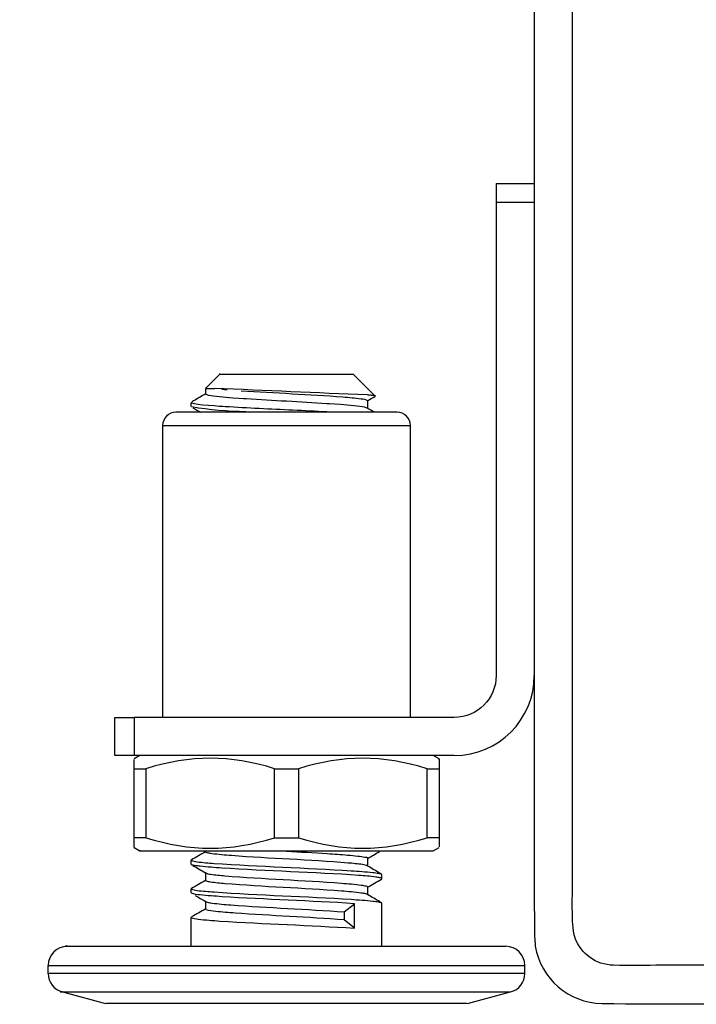
# Model space of a CAD drawing. Extents: x -93 to 79, y -139 to 137.
# Drawn here: x -93 to -75, y -79 to -53 of the extents above; entities that cross this region are included whole.
import ezdxf

# ---------------------------------------------------------------- set-up
doc = ezdxf.new("R2010")
doc.units = 0
doc.layers.add('EBENE_1', color=7, linetype='CONTINUOUS')

msp = doc.modelspace()

# ---------------------------------------------------------------- linework, layer by layer
at = {"layer": 'EBENE_1'}
for points, knots in [([(-87.3867, -28.6311), (-87.3867, -28.6311), (-89.2735, -28.6311), (-89.2735, -28.6311), (-89.2735, -28.6311), (-89.2735, -28.6311), (-90.512, -28.6311), (-90.512, -28.6311), (-90.512, -28.6311), (-90.512, -28.6311), (-90.6066, -28.6311), (-90.6066, -28.6311), (-90.6066, -28.6311), (-90.6066, -28.6311), (-90.7214, -28.6311), (-90.7214, -28.6311), (-90.7214, -28.6311), (-90.7214, -28.6311), (-90.7214, -28.6302), (-90.7214, -28.6302), (-90.7214, -28.6302), (-91.0519, -28.6257), (-91.3718, -28.6007), (-91.695, -28.4626), (-91.695, -28.4626), (-92.5125, -28.1141), (-92.971, -27.3471), (-92.971, -26.4746), (-92.971, -26.4746), (-92.971, -26.4746), (-92.971, -23.9986), (-92.971, -23.9986), (-92.971, -23.9986), (-92.971, -23.9986), (-92.971, -13.3812), (-92.971, -13.3812), (-92.971, -13.3812), (-92.971, -13.3812), (-91.971, -13.3812), (-91.971, -13.3812), (-91.971, -13.3812), (-91.971, -13.3812), (-91.971, -22.9351), (-91.971, -22.9351), (-91.971, -22.9351), (-91.971, -22.9351), (-91.971, -25.3616), (-91.971, -25.3616), (-91.971, -25.3616), (-91.971, -25.7646), (-91.985, -26.1676), (-91.97, -26.5706), (-91.97, -26.5706), (-91.955, -26.9936), (-91.6995, -27.3691), (-91.3125, -27.5386), (-91.3125, -27.5386), (-91.1698, -27.6013), (-90.9458, -27.6246), (-90.7214, -27.6321), (-90.7214, -27.6321), (-90.7214, -27.6321), (-90.7214, -27.6311), (-90.7214, -27.6311), (-90.7214, -27.6311), (-90.7214, -27.6311), (-90.12, -27.6311), (-90.12, -27.6311), (-90.12, -27.6311), (-90.12, -27.6311), (-88.898, -27.6311), (-88.898, -27.6311), (-88.898, -27.6311), (-88.898, -27.6311), (-87.3867, -27.6311), (-87.3867, -27.6311), (-87.3867, -27.6311), (-87.3867, -27.6311), (-85.372, -27.6311), (-85.372, -27.6311), (-85.372, -27.6311), (-85.372, -27.6311), (-82.7935, -27.6311), (-82.7935, -27.6311), (-82.7935, -27.6311), (-82.456, -27.6311), (-81.8775, -27.6796), (-81.5415, -27.4956), (-81.5415, -27.4956), (-81.071, -27.2371), (-80.971, -26.9021), (-80.971, -26.4036), (-80.971, -26.4036), (-80.971, -26.4036), (-80.971, -21.2466), (-80.971, -21.2466), (-80.971, -21.2466), (-80.971, -20.9851), (-80.995, -20.2511), (-80.907, -19.9861), (-80.907, -19.9861), (-80.764, -19.5571), (-80.4005, -19.2391), (-79.9565, -19.1536), (-79.9565, -19.1536), (-79.5295, -19.0716), (-79.0935, -19.2161), (-78.7995, -19.5366), (-78.7995, -19.5366), (-78.46, -19.9066), (-78.471, -20.2941), (-78.471, -20.7381), (-78.471, -20.7381), (-78.471, -20.7381), (-78.471, -25.8876), (-78.471, -25.8876), (-78.471, -25.8876), (-78.471, -25.8876), (-78.471, -61.9971), (-78.471, -61.9971), (-78.471, -61.9971), (-78.471, -61.9971), (-78.471, -72.2911), (-78.471, -72.2911), (-78.471, -72.2911), (-78.471, -72.2911), (-78.471, -74.8666), (-78.471, -74.8666), (-78.471, -74.8666), (-78.471, -74.8666), (-78.471, -76.1546), (-78.471, -76.1546), (-78.471, -76.1546), (-78.471, -76.4066), (-78.497, -77.1601), (-78.4015, -77.4161), (-78.4015, -77.4161), (-78.244, -77.8376), (-77.847, -78.1201), (-77.3975, -78.1311), (-77.3975, -78.1311), (-76.969, -78.1411), (-76.5405, -78.1311), (-76.1125, -78.1311), (-76.1125, -78.1311), (-76.1125, -78.1311), (-73.537, -78.1311), (-73.537, -78.1311), (-73.537, -78.1311), (-73.537, -78.1311), (-63.9035, -78.1311), (-63.9035, -78.1311), (-63.9035, -78.1311), (-63.9035, -78.1311), (-58.9405, -78.1311), (-58.9405, -78.1311), (-58.9405, -78.1311), (-58.9405, -78.1311), (-56.438, -78.1311), (-56.438, -78.1311), (-56.438, -78.1311), (-56.0425, -78.1311), (-54.3765, -78.1461), (-53.98, -78.1071), (-53.98, -78.1071), (-52.2985, -77.9411), (-50.8175, -76.9401), (-50.037, -75.4416), (-50.037, -75.4416), (-49.6415, -74.6831), (-49.471, -73.9366), (-49.471, -73.0846), (-49.471, -73.0846), (-49.471, -73.0846), (-49.471, -70.5686), (-49.471, -70.5686), (-49.471, -70.5686), (-49.471, -70.5686), (-49.471, -35.2261), (-49.471, -35.2261), (-49.471, -35.2261), (-49.471, -35.2261), (-49.471, -23.6456), (-49.471, -23.6456), (-49.471, -23.6456), (-49.471, -23.6456), (-49.471, -21.2191), (-49.471, -21.2191), (-49.471, -21.2191), (-49.471, -20.9841), (-49.4905, -20.2686), (-49.4205, -20.0306), (-49.4205, -20.0306), (-49.301, -19.6211), (-48.981, -19.3011), (-48.5715, -19.1811), (-48.5715, -19.1811), (-47.6805, -18.9211), (-46.971, -19.6051), (-46.971, -20.4891), (-46.971, -20.4891), (-46.971, -20.4891), (-46.971, -22.9351), (-46.971, -22.9351), (-46.971, -22.9351), (-46.971, -22.9351), (-46.971, -25.3616), (-46.971, -25.3616), (-46.971, -25.3616), (-46.971, -25.7646), (-46.985, -26.1676), (-46.97, -26.5706), (-46.97, -26.5706), (-46.955, -26.9936), (-46.6995, -27.3691), (-46.3125, -27.5386), (-46.3125, -27.5386), (-46.0245, -27.6651), (-45.405, -27.6311), (-45.12, -27.6311), (-45.12, -27.6311), (-45.12, -27.6311), (-43.898, -27.6311), (-43.898, -27.6311), (-43.898, -27.6311), (-43.898, -27.6311), (-41.454, -27.6311), (-41.454, -27.6311), (-41.454, -27.6311), (-41.454, -27.6311), (-21.9709, -27.6311), (-21.9709, -27.6311), (-21.9709, -27.6311), (-21.9709, -27.6311), (-21.9709, -28.6311), (-21.9709, -28.6311), (-21.9709, -28.6311), (-21.9709, -28.6311), (-41.7975, -28.6311), (-41.7975, -28.6311), (-41.7975, -28.6311), (-41.7975, -28.6311), (-44.2735, -28.6311), (-44.2735, -28.6311), (-44.2735, -28.6311), (-44.2735, -28.6311), (-45.512, -28.6311), (-45.512, -28.6311), (-45.512, -28.6311), (-45.918, -28.6311), (-46.304, -28.6296), (-46.695, -28.4626), (-46.695, -28.4626), (-47.5125, -28.1141), (-47.971, -27.3471), (-47.971, -26.4746), (-47.971, -26.4746), (-47.971, -26.4746), (-47.971, -23.9986), (-47.971, -23.9986), (-47.971, -23.9986), (-47.971, -23.9986), (-47.971, -21.5221), (-47.971, -21.5221), (-47.971, -21.5221), (-47.971, -21.5221), (-47.971, -20.9031), (-47.971, -20.9031), (-47.971, -20.9031), (-47.971, -20.8436), (-47.964, -20.3516), (-47.988, -20.2901), (-47.988, -20.2901), (-48.076, -20.0651), (-48.4, -20.0836), (-48.4625, -20.3166), (-48.4625, -20.3166), (-48.49, -20.4201), (-48.471, -20.5201), (-48.471, -20.6216), (-48.471, -20.6216), (-48.471, -20.6216), (-48.471, -20.9311), (-48.471, -20.9311), (-48.471, -20.9311), (-48.471, -20.9311), (-48.471, -25.8836), (-48.471, -25.8836), (-48.471, -25.8836), (-48.471, -25.8836), (-48.471, -61.1931), (-48.471, -61.1931), (-48.471, -61.1931), (-48.471, -61.1931), (-48.471, -71.0571), (-48.471, -71.0571), (-48.471, -71.0571), (-48.471, -72.6816), (-48.3135, -74.2266), (-49.1005, -75.8066), (-49.1005, -75.8066), (-49.872, -77.3546), (-51.273, -78.4946), (-52.9455, -78.9341), (-52.9455, -78.9341), (-53.7385, -79.1426), (-54.5235, -79.1311), (-55.3245, -79.1311), (-55.3245, -79.1311), (-55.3245, -79.1311), (-57.8135, -79.1311), (-57.8135, -79.1311), (-57.8135, -79.1311), (-57.8135, -79.1311), (-62.791, -79.1311), (-62.791, -79.1311), (-62.791, -79.1311), (-62.791, -79.1311), (-72.7465, -79.1311), (-72.7465, -79.1311), (-72.7465, -79.1311), (-74.3965, -79.1311), (-76.046, -79.1541), (-77.696, -79.1311), (-77.696, -79.1311), (-78.5655, -79.1191), (-79.3015, -78.4881), (-79.446, -77.6306), (-79.446, -77.6306), (-79.483, -77.4116), (-79.471, -75.3951), (-79.471, -75.1786), (-79.471, -75.1786), (-79.471, -75.1786), (-79.471, -65.2741), (-79.471, -65.2741), (-79.471, -65.2741), (-79.471, -65.2741), (-79.471, -29.9716), (-79.471, -29.9716), (-79.471, -29.9716), (-79.471, -29.9716), (-79.471, -25.0156), (-79.471, -25.0156), (-79.471, -25.0156), (-79.471, -25.0156), (-79.471, -22.5371), (-79.471, -22.5371), (-79.471, -22.5371), (-79.471, -22.5371), (-79.471, -21.2981), (-79.471, -21.2981), (-79.471, -21.2981), (-79.471, -21.2981), (-79.471, -20.6786), (-79.471, -20.6786), (-79.471, -20.6786), (-79.471, -20.5081), (-79.4035, -20.2091), (-79.655, -20.1401), (-79.655, -20.1401), (-79.779, -20.1061), (-79.853, -20.1331), (-79.9265, -20.2386), (-79.9265, -20.2386), (-79.995, -20.3376), (-79.971, -20.4346), (-79.971, -20.5371), (-79.971, -20.5371), (-79.971, -20.5371), (-79.971, -21.1566), (-79.971, -21.1566), (-79.971, -21.1566), (-79.971, -21.1566), (-79.971, -22.3956), (-79.971, -22.3956), (-79.971, -22.3956), (-79.971, -22.3956), (-79.971, -24.8736), (-79.971, -24.8736), (-79.971, -24.8736), (-79.971, -24.8736), (-79.971, -26.1126), (-79.971, -26.1126), (-79.971, -26.1126), (-79.971, -26.5176), (-79.9615, -26.9061), (-80.117, -27.3006), (-80.117, -27.3006), (-80.4335, -28.1041), (-81.207, -28.6311), (-82.071, -28.6311), (-82.071, -28.6311), (-82.071, -28.6311), (-87.3867, -28.6311), (-87.3867, -28.6311)], [0, 0, 0, 0, 0.010101, 0.010101, 0.010101, 0.010101, 0.020202, 0.020202, 0.020202, 0.020202, 0.030303, 0.030303, 0.030303, 0.030303, 0.040404, 0.040404, 0.040404, 0.040404, 0.0505051, 0.0505051, 0.0505051, 0.0505051, 0.0606061, 0.0606061, 0.0606061, 0.0606061, 0.0707071, 0.0707071, 0.0707071, 0.0707071, 0.0808081, 0.0808081, 0.0808081, 0.0808081, 0.0909091, 0.0909091, 0.0909091, 0.0909091, 0.1010101, 0.1010101, 0.1010101, 0.1010101, 0.1111111, 0.1111111, 0.1111111, 0.1111111, 0.1212121, 0.1212121, 0.1212121, 0.1212121, 0.1313131, 0.1313131, 0.1313131, 0.1313131, 0.1414141, 0.1414141, 0.1414141, 0.1414141, 0.1515152, 0.1515152, 0.1515152, 0.1515152, 0.1616162, 0.1616162, 0.1616162, 0.1616162, 0.1717172, 0.1717172, 0.1717172, 0.1717172, 0.1818182, 0.1818182, 0.1818182, 0.1818182, 0.1919192, 0.1919192, 0.1919192, 0.1919192, 0.2020202, 0.2020202, 0.2020202, 0.2020202, 0.2121212, 0.2121212, 0.2121212, 0.2121212, 0.2222222, 0.2222222, 0.2222222, 0.2222222, 0.2323232, 0.2323232, 0.2323232, 0.2323232, 0.2424242, 0.2424242, 0.2424242, 0.2424242, 0.2525253, 0.2525253, 0.2525253, 0.2525253, 0.2626263, 0.2626263, 0.2626263, 0.2626263, 0.2727273, 0.2727273, 0.2727273, 0.2727273, 0.2828283, 0.2828283, 0.2828283, 0.2828283, 0.2929293, 0.2929293, 0.2929293, 0.2929293, 0.3030303, 0.3030303, 0.3030303, 0.3030303, 0.3131313, 0.3131313, 0.3131313, 0.3131313, 0.3232323, 0.3232323, 0.3232323, 0.3232323, 0.3333333, 0.3333333, 0.3333333, 0.3333333, 0.3434343, 0.3434343, 0.3434343, 0.3434343, 0.3535354, 0.3535354, 0.3535354, 0.3535354, 0.3636364, 0.3636364, 0.3636364, 0.3636364, 0.3737374, 0.3737374, 0.3737374, 0.3737374, 0.3838384, 0.3838384, 0.3838384, 0.3838384, 0.3939394, 0.3939394, 0.3939394, 0.3939394, 0.4040404, 0.4040404, 0.4040404, 0.4040404, 0.4141414, 0.4141414, 0.4141414, 0.4141414, 0.4242424, 0.4242424, 0.4242424, 0.4242424, 0.4343434, 0.4343434, 0.4343434, 0.4343434, 0.4444444, 0.4444444, 0.4444444, 0.4444444, 0.4545455, 0.4545455, 0.4545455, 0.4545455, 0.4646465, 0.4646465, 0.4646465, 0.4646465, 0.4747475, 0.4747475, 0.4747475, 0.4747475, 0.4848485, 0.4848485, 0.4848485, 0.4848485, 0.4949495, 0.4949495, 0.4949495, 0.4949495, 0.5050505, 0.5050505, 0.5050505, 0.5050505, 0.5151515, 0.5151515, 0.5151515, 0.5151515, 0.5252525, 0.5252525, 0.5252525, 0.5252525, 0.5353535, 0.5353535, 0.5353535, 0.5353535, 0.5454545, 0.5454545, 0.5454545, 0.5454545, 0.5555556, 0.5555556, 0.5555556, 0.5555556, 0.5656566, 0.5656566, 0.5656566, 0.5656566, 0.5757576, 0.5757576, 0.5757576, 0.5757576, 0.5858586, 0.5858586, 0.5858586, 0.5858586, 0.5959596, 0.5959596, 0.5959596, 0.5959596, 0.6060606, 0.6060606, 0.6060606, 0.6060606, 0.6161616, 0.6161616, 0.6161616, 0.6161616, 0.6262626, 0.6262626, 0.6262626, 0.6262626, 0.6363636, 0.6363636, 0.6363636, 0.6363636, 0.6464646, 0.6464646, 0.6464646, 0.6464646, 0.6565657, 0.6565657, 0.6565657, 0.6565657, 0.6666667, 0.6666667, 0.6666667, 0.6666667, 0.6767677, 0.6767677, 0.6767677, 0.6767677, 0.6868687, 0.6868687, 0.6868687, 0.6868687, 0.6969697, 0.6969697, 0.6969697, 0.6969697, 0.7070707, 0.7070707, 0.7070707, 0.7070707, 0.7171717, 0.7171717, 0.7171717, 0.7171717, 0.7272727, 0.7272727, 0.7272727, 0.7272727, 0.7373737, 0.7373737, 0.7373737, 0.7373737, 0.7474747, 0.7474747, 0.7474747, 0.7474747, 0.7575758, 0.7575758, 0.7575758, 0.7575758, 0.7676768, 0.7676768, 0.7676768, 0.7676768, 0.7777778, 0.7777778, 0.7777778, 0.7777778, 0.7878788, 0.7878788, 0.7878788, 0.7878788, 0.7979798, 0.7979798, 0.7979798, 0.7979798, 0.8080808, 0.8080808, 0.8080808, 0.8080808, 0.8181818, 0.8181818, 0.8181818, 0.8181818, 0.8282828, 0.8282828, 0.8282828, 0.8282828, 0.8383838, 0.8383838, 0.8383838, 0.8383838, 0.8484848, 0.8484848, 0.8484848, 0.8484848, 0.8585859, 0.8585859, 0.8585859, 0.8585859, 0.8686869, 0.8686869, 0.8686869, 0.8686869, 0.8787879, 0.8787879, 0.8787879, 0.8787879, 0.8888889, 0.8888889, 0.8888889, 0.8888889, 0.8989899, 0.8989899, 0.8989899, 0.8989899, 0.9090909, 0.9090909, 0.9090909, 0.9090909, 0.9191919, 0.9191919, 0.9191919, 0.9191919, 0.9292929, 0.9292929, 0.9292929, 0.9292929, 0.9393939, 0.9393939, 0.9393939, 0.9393939, 0.9494949, 0.9494949, 0.9494949, 0.9494949, 0.959596, 0.959596, 0.959596, 0.959596, 0.969697, 0.969697, 0.969697, 0.969697, 0.979798, 0.979798, 0.979798, 0.979798, 0.989899, 0.989899, 0.989899, 0.989899, 1, 1, 1, 1]), ([(-87.7207, -62.6331), (-87.789, -62.6331), (-87.6523, -62.6331), (-87.6182, -62.6331), (-87.6182, -62.6331), (-87.5122, -62.6331), (-87.4063, -62.6331), (-87.3003, -62.6331), (-87.3003, -62.6331), (-87.1601, -62.6331), (-87.0199, -62.6331), (-86.8797, -62.6331), (-86.8797, -62.6331), (-86.599, -62.6331), (-86.3183, -62.6331), (-86.0377, -62.6331), (-86.0377, -62.6331), (-85.4766, -62.6331), (-84.9155, -62.6331), (-84.3544, -62.6331)], [0, 0, 0, 0, 0.2, 0.2, 0.2, 0.2, 0.4, 0.4, 0.4, 0.4, 0.6, 0.6, 0.6, 0.6, 0.8, 0.8, 0.8, 0.8, 1, 1, 1, 1]), ([(-88.0909, -63.0081), (-88.1044, -63.0081), (-88.0774, -63.0081), (-88.0707, -63.0081), (-88.0707, -63.0081), (-88.0606, -63.0081), (-88.0506, -63.0081), (-88.0405, -63.0081), (-88.0405, -63.0081), (-88.0203, -63.0081), (-88.0002, -63.0081), (-87.98, -63.0081), (-87.98, -63.0081), (-87.9397, -63.0081), (-87.8994, -63.0081), (-87.8591, -63.0081)], [0, 0, 0, 0, 0.25, 0.25, 0.25, 0.25, 0.5, 0.5, 0.5, 0.5, 0.75, 0.75, 0.75, 0.75, 1, 1, 1, 1]), ([(-83.8564, -63.5224), (-83.9571, -63.4668), (-84.8093, -63.4152), (-84.9094, -63.4086), (-84.9094, -63.4086), (-85.262, -63.3856), (-85.6148, -63.3661), (-85.9677, -63.3462), (-85.9677, -63.3462), (-86.3206, -63.3263), (-86.6736, -63.3068), (-87.0265, -63.2839), (-87.0265, -63.2839), (-87.1417, -63.2765), (-87.9644, -63.2272), (-88.0799, -63.1711)], [0, 0, 0, 0, 0.25, 0.25, 0.25, 0.25, 0.5, 0.5, 0.5, 0.5, 0.75, 0.75, 0.75, 0.75, 1, 1, 1, 1]), ([(-87.1607, -63.0676), (-86.2711, -63.1283), (-85.3785, -63.1626), (-84.4899, -63.2313), (-84.4899, -63.2313), (-84.3312, -63.2436), (-84.1727, -63.257), (-84.0135, -63.2775), (-84.0135, -63.2775), (-83.9539, -63.2851), (-83.8941, -63.2938), (-83.8459, -63.3262)], [0, 0, 0, 0, 0.3333333, 0.3333333, 0.3333333, 0.3333333, 0.6666667, 0.6666667, 0.6666667, 0.6666667, 1, 1, 1, 1]), ([(-83.6531, -63.2161), (-83.5959, -63.1941), (-83.7098, -63.1934), (-83.7412, -63.1898), (-83.7412, -63.1898), (-83.7772, -63.1858), (-83.8133, -63.1827), (-83.8494, -63.1798)], [0, 0, 0, 0, 0.5, 0.5, 0.5, 0.5, 1, 1, 1, 1]), ([(-88.4592, -63.3869), (-88.3637, -63.4338), (-87.6717, -63.474), (-87.5766, -63.48), (-87.5766, -63.48), (-87.281, -63.4984), (-86.9852, -63.5137), (-86.6894, -63.5284), (-86.6894, -63.5284), (-86.0977, -63.558), (-85.5059, -63.5842), (-84.9143, -63.6153)], [0, 0, 0, 0, 0.3333333, 0.3333333, 0.3333333, 0.3333333, 0.6666667, 0.6666667, 0.6666667, 0.6666667, 1, 1, 1, 1]), ([(-89.2078, -63.9831), (-89.2391, -63.9831), (-89.1764, -63.9831), (-89.1607, -63.9831), (-89.1607, -63.9831), (-89.0492, -63.9831), (-88.9377, -63.9831), (-88.8261, -63.9831), (-88.8261, -63.9831), (-88.6902, -63.9831), (-88.5542, -63.9831), (-88.4183, -63.9831), (-88.4183, -63.9831), (-88.1464, -63.9831), (-87.8745, -63.9831), (-87.6026, -63.9831), (-87.6026, -63.9831), (-87.0587, -63.9831), (-86.5148, -63.9831), (-85.9709, -63.9831)], [0, 0, 0, 0, 0.2, 0.2, 0.2, 0.2, 0.4, 0.4, 0.4, 0.4, 0.6, 0.6, 0.6, 0.6, 0.8, 0.8, 0.8, 0.8, 1, 1, 1, 1]), ([(-81.9712, -72.7357), (-81.9711, -72.7149), (-81.9711, -72.7194), (-81.9711, -72.7239), (-81.9711, -72.7239), (-81.971, -72.7982), (-81.9706, -72.8983), (-81.9709, -72.9795)], [0, 0, 0, 0, 0.5, 0.5, 0.5, 0.5, 1, 1, 1, 1]), ([(-89.9706, -75.0306), (-89.9708, -75.0513), (-89.9708, -75.0469), (-89.9708, -75.0423), (-89.9708, -75.0423), (-89.9709, -74.9681), (-89.9712, -74.8679), (-89.9709, -74.7867)], [0, 0, 0, 0, 0.5, 0.5, 0.5, 0.5, 1, 1, 1, 1]), ([(-89.8053, -75.1331), (-89.8425, -75.1331), (-89.7682, -75.1331), (-89.7496, -75.1331), (-89.7496, -75.1331), (-89.6174, -75.1331), (-89.4852, -75.1331), (-89.353, -75.1331), (-89.353, -75.1331), (-89.1922, -75.1331), (-89.0313, -75.1331), (-88.8704, -75.1331), (-88.8704, -75.1331), (-88.5483, -75.1331), (-88.2261, -75.1331), (-87.9039, -75.1331), (-87.9039, -75.1331), (-87.2596, -75.1331), (-86.6152, -75.1331), (-85.9709, -75.1331)], [0, 0, 0, 0, 0.2, 0.2, 0.2, 0.2, 0.4, 0.4, 0.4, 0.4, 0.6, 0.6, 0.6, 0.6, 0.8, 0.8, 0.8, 0.8, 1, 1, 1, 1]), ([(-83.8459, -75.5339), (-83.8831, -75.506), (-83.9307, -75.4978), (-83.9784, -75.4906), (-83.9784, -75.4906), (-84.1043, -75.4717), (-84.2299, -75.4605), (-84.3556, -75.4501), (-84.3556, -75.4501), (-85.3729, -75.366), (-86.395, -75.334), (-87.4134, -75.2572), (-87.4134, -75.2572), (-87.5867, -75.2441), (-87.76, -75.2297), (-87.9321, -75.2055), (-87.9321, -75.2055), (-87.973, -75.1997), (-88.0139, -75.1934), (-88.0544, -75.1826), (-88.0544, -75.1826), (-88.0707, -75.1782), (-88.0869, -75.1731), (-88.0959, -75.1589)], [0, 0, 0, 0, 0.1666667, 0.1666667, 0.1666667, 0.1666667, 0.3333333, 0.3333333, 0.3333333, 0.3333333, 0.5, 0.5, 0.5, 0.5, 0.6666667, 0.6666667, 0.6666667, 0.6666667, 0.8333333, 0.8333333, 0.8333333, 0.8333333, 1, 1, 1, 1]), ([(-85.9712, -75.1387), (-85.615, -75.1587), (-85.2587, -75.1786), (-84.9026, -75.2017), (-84.9026, -75.2017), (-84.7246, -75.2132), (-84.5466, -75.2255), (-84.3689, -75.2407), (-84.3689, -75.2407), (-84.2799, -75.2484), (-84.191, -75.2567), (-84.1023, -75.2672), (-84.1023, -75.2672), (-84.0385, -75.2748), (-83.9749, -75.2825), (-83.912, -75.2967), (-83.912, -75.2967), (-83.8876, -75.3023), (-83.8459, -75.282), (-83.8459, -75.3263)], [0, 0, 0, 0, 0.2, 0.2, 0.2, 0.2, 0.4, 0.4, 0.4, 0.4, 0.6, 0.6, 0.6, 0.6, 0.8, 0.8, 0.8, 0.8, 1, 1, 1, 1]), ([(-88.4709, -75.3753), (-88.4253, -75.4036), (-88.3701, -75.4116), (-88.3149, -75.4186), (-88.3149, -75.4186), (-88.1669, -75.4374), (-88.0191, -75.4486), (-87.8714, -75.459), (-87.8714, -75.459), (-86.674, -75.5433), (-85.4723, -75.575), (-84.2739, -75.6521), (-84.2739, -75.6521), (-84.0847, -75.6642), (-83.8956, -75.6775), (-83.7071, -75.6985), (-83.7071, -75.6985), (-83.657, -75.704), (-83.6071, -75.7101), (-83.5575, -75.719), (-83.5575, -75.719), (-83.5313, -75.7238), (-83.5052, -75.7293), (-83.4806, -75.74)], [0, 0, 0, 0, 0.1666667, 0.1666667, 0.1666667, 0.1666667, 0.3333333, 0.3333333, 0.3333333, 0.3333333, 0.5, 0.5, 0.5, 0.5, 0.6666667, 0.6666667, 0.6666667, 0.6666667, 0.8333333, 0.8333333, 0.8333333, 0.8333333, 1, 1, 1, 1]), ([(-83.4801, -75.8698), (-83.4696, -75.8669), (-83.4716, -75.8609), (-83.4748, -75.856), (-83.4748, -75.856), (-83.4836, -75.8432), (-83.5016, -75.8394), (-83.5192, -75.836), (-83.5192, -75.836), (-83.5567, -75.8286), (-83.5924, -75.8229), (-83.6282, -75.8178), (-83.6282, -75.8178), (-83.7743, -75.7969), (-83.9222, -75.7859), (-84.0701, -75.7756), (-84.0701, -75.7756), (-85.2687, -75.6926), (-86.4692, -75.6596), (-87.6679, -75.583), (-87.6679, -75.583), (-87.8571, -75.5709), (-88.0464, -75.5577), (-88.2348, -75.5367), (-88.2348, -75.5367), (-88.2848, -75.5311), (-88.3347, -75.5249), (-88.3843, -75.516), (-88.3843, -75.516), (-88.4105, -75.5113), (-88.4367, -75.5058), (-88.4612, -75.4951)], [0, 0, 0, 0, 0.125, 0.125, 0.125, 0.125, 0.25, 0.25, 0.25, 0.25, 0.375, 0.375, 0.375, 0.375, 0.5, 0.5, 0.5, 0.5, 0.625, 0.625, 0.625, 0.625, 0.75, 0.75, 0.75, 0.75, 0.875, 0.875, 0.875, 0.875, 1, 1, 1, 1]), ([(-88.0959, -75.7012), (-88.0587, -75.7291), (-88.0111, -75.7373), (-87.9635, -75.7444), (-87.9635, -75.7444), (-87.8376, -75.7633), (-87.712, -75.7745), (-87.5863, -75.7849), (-87.5863, -75.7849), (-86.5689, -75.8691), (-85.5469, -75.9011), (-84.5285, -75.9779), (-84.5285, -75.9779), (-84.3551, -75.991), (-84.1819, -76.0053), (-84.0098, -76.0296), (-84.0098, -76.0296), (-83.9688, -76.0354), (-83.928, -76.0417), (-83.8874, -76.0525), (-83.8874, -76.0525), (-83.8711, -76.0568), (-83.8549, -76.0619), (-83.8459, -76.0762)], [0, 0, 0, 0, 0.1666667, 0.1666667, 0.1666667, 0.1666667, 0.3333333, 0.3333333, 0.3333333, 0.3333333, 0.5, 0.5, 0.5, 0.5, 0.6666667, 0.6666667, 0.6666667, 0.6666667, 0.8333333, 0.8333333, 0.8333333, 0.8333333, 1, 1, 1, 1]), ([(-88.4709, -76.1254), (-88.4253, -76.1537), (-88.3701, -76.1617), (-88.3149, -76.1687), (-88.3149, -76.1687), (-88.1669, -76.1874), (-88.0191, -76.1986), (-87.8714, -76.2091), (-87.8714, -76.2091), (-86.674, -76.2934), (-85.4723, -76.325), (-84.2739, -76.4021), (-84.2739, -76.4021), (-84.0847, -76.4143), (-83.8956, -76.4276), (-83.7071, -76.4485), (-83.7071, -76.4485), (-83.657, -76.4541), (-83.6071, -76.4601), (-83.5575, -76.4691), (-83.5575, -76.4691), (-83.5313, -76.4738), (-83.5052, -76.4794), (-83.4806, -76.4901)], [0, 0, 0, 0, 0.1666667, 0.1666667, 0.1666667, 0.1666667, 0.3333333, 0.3333333, 0.3333333, 0.3333333, 0.5, 0.5, 0.5, 0.5, 0.6666667, 0.6666667, 0.6666667, 0.6666667, 0.8333333, 0.8333333, 0.8333333, 0.8333333, 1, 1, 1, 1]), ([(-83.8459, -76.2839), (-83.8549, -76.2695), (-83.8711, -76.2645), (-83.8874, -76.2602), (-83.8874, -76.2602), (-83.928, -76.2494), (-83.9688, -76.243), (-84.0098, -76.2372), (-84.0098, -76.2372), (-84.1818, -76.2129), (-84.3551, -76.1986), (-84.5285, -76.1856), (-84.5285, -76.1856), (-85.5472, -76.109), (-86.5683, -76.0761), (-87.5865, -75.9929), (-87.5865, -75.9929), (-87.7123, -75.9826), (-87.8381, -75.9716), (-87.9626, -75.951), (-87.9626, -75.951), (-87.9985, -75.9452), (-88.0342, -75.9385), (-88.0692, -75.9275), (-88.0692, -75.9275), (-88.0802, -75.9241), (-88.0911, -75.9203), (-88.0959, -75.9089)], [0, 0, 0, 0, 0.1428571, 0.1428571, 0.1428571, 0.1428571, 0.2857143, 0.2857143, 0.2857143, 0.2857143, 0.4285714, 0.4285714, 0.4285714, 0.4285714, 0.5714286, 0.5714286, 0.5714286, 0.5714286, 0.7142857, 0.7142857, 0.7142857, 0.7142857, 0.8571429, 0.8571429, 0.8571429, 0.8571429, 1, 1, 1, 1]), ([(-84.1904, -76.5158), (-85.3471, -76.4405), (-86.5063, -76.4064), (-87.663, -76.3326), (-87.663, -76.3326), (-87.855, -76.3204), (-88.0469, -76.3071), (-88.2386, -76.2868), (-88.2386, -76.2868), (-88.3154, -76.2786), (-88.3923, -76.2693), (-88.4648, -76.2428)], [0, 0, 0, 0, 0.3333333, 0.3333333, 0.3333333, 0.3333333, 0.6666667, 0.6666667, 0.6666667, 0.6666667, 1, 1, 1, 1]), ([(-88.0925, -76.446), (-88.0973, -76.4493), (-88.0956, -76.4518), (-88.0938, -76.4541), (-88.0938, -76.4541), (-88.0826, -76.4677), (-88.0653, -76.4726), (-88.0479, -76.477), (-88.0479, -76.477), (-88.0073, -76.487), (-87.9666, -76.4934), (-87.9258, -76.4991), (-87.9258, -76.4991), (-87.7608, -76.5223), (-87.5944, -76.536), (-87.4279, -76.5485), (-87.4279, -76.5485), (-86.4387, -76.6227), (-85.4474, -76.6577), (-84.4585, -76.7333)], [0, 0, 0, 0, 0.2, 0.2, 0.2, 0.2, 0.4, 0.4, 0.4, 0.4, 0.6, 0.6, 0.6, 0.6, 0.8, 0.8, 0.8, 0.8, 1, 1, 1, 1]), ([(-88.4709, -76.8754), (-88.4171, -76.907), (-88.353, -76.9151), (-88.289, -76.9223), (-88.289, -76.9223), (-88.0977, -76.944), (-87.907, -76.9577), (-87.7162, -76.9703), (-87.7162, -76.9703), (-86.5425, -77.0476), (-85.3646, -77.0811), (-84.1904, -77.1583)], [0, 0, 0, 0, 0.3333333, 0.3333333, 0.3333333, 0.3333333, 0.6666667, 0.6666667, 0.6666667, 0.6666667, 1, 1, 1, 1]), ([(-84.4585, -76.9409), (-85.4107, -76.8677), (-86.3658, -76.8332), (-87.3182, -76.7639), (-87.3182, -76.7639), (-87.4888, -76.7515), (-87.6593, -76.738), (-87.8297, -76.7197), (-87.8297, -76.7197), (-87.9138, -76.7107), (-87.9979, -76.7006), (-88.0782, -76.674)], [0, 0, 0, 0, 0.3333333, 0.3333333, 0.3333333, 0.3333333, 0.6666667, 0.6666667, 0.6666667, 0.6666667, 1, 1, 1, 1]), ([(-91.7202, -77.6331), (-91.9448, -77.6331), (-91.4956, -77.6331), (-91.3833, -77.6331), (-91.3833, -77.6331), (-91.0351, -77.6331), (-90.687, -77.6331), (-90.3389, -77.6331), (-90.3389, -77.6331), (-89.8782, -77.6331), (-89.4176, -77.6331), (-88.957, -77.6331), (-88.957, -77.6331), (-88.0347, -77.6331), (-87.1125, -77.6331), (-86.1902, -77.6331), (-86.1902, -77.6331), (-84.3467, -77.6331), (-82.5031, -77.6331), (-80.6595, -77.6331)], [0, 0, 0, 0, 0.2, 0.2, 0.2, 0.2, 0.4, 0.4, 0.4, 0.4, 0.6, 0.6, 0.6, 0.6, 0.8, 0.8, 0.8, 0.8, 1, 1, 1, 1]), ([(-79.7283, -78.3475), (-79.6979, -78.3475), (-79.7587, -78.3475), (-79.7739, -78.3475), (-79.7739, -78.3475), (-79.7941, -78.3475), (-79.8143, -78.3475), (-79.8345, -78.3475), (-79.8345, -78.3475), (-79.8748, -78.3475), (-79.9152, -78.3475), (-79.9555, -78.3475), (-79.9555, -78.3475), (-80.0362, -78.3475), (-80.1169, -78.3475), (-80.1976, -78.3475)], [0, 0, 0, 0, 0.25, 0.25, 0.25, 0.25, 0.5, 0.5, 0.5, 0.5, 0.75, 0.75, 0.75, 0.75, 1, 1, 1, 1]), ([(-91.8496, -78.8305), (-92.0792, -78.8305), (-91.6199, -78.8305), (-91.5051, -78.8305), (-91.5051, -78.8305), (-91.1491, -78.8305), (-90.7932, -78.8305), (-90.4372, -78.8305), (-90.4372, -78.8305), (-89.9662, -78.8305), (-89.4952, -78.8305), (-89.0242, -78.8305), (-89.0242, -78.8305), (-88.0812, -78.8305), (-87.1382, -78.8305), (-86.1952, -78.8305), (-86.1952, -78.8305), (-84.3101, -78.8305), (-82.425, -78.8305), (-80.54, -78.8305)], [0, 0, 0, 0, 0.2, 0.2, 0.2, 0.2, 0.4, 0.4, 0.4, 0.4, 0.6, 0.6, 0.6, 0.6, 0.8, 0.8, 0.8, 0.8, 1, 1, 1, 1]), ([(-81.2377, -79.1331), (-81.2287, -79.1331), (-81.2468, -79.1331), (-81.2513, -79.1331), (-81.2513, -79.1331), (-81.267, -79.1331), (-81.2828, -79.1331), (-81.2985, -79.1331), (-81.2985, -79.1331), (-81.33, -79.1331), (-81.3614, -79.1331), (-81.3929, -79.1331), (-81.3929, -79.1331), (-81.4559, -79.1331), (-81.5188, -79.1331), (-81.5818, -79.1331)], [0, 0, 0, 0, 0.25, 0.25, 0.25, 0.25, 0.5, 0.5, 0.5, 0.5, 0.75, 0.75, 0.75, 0.75, 1, 1, 1, 1])]:
    msp.add_open_spline(points, degree=3, knots=knots, dxfattribs=at)
for points in [[(-80.4709, -57.6331), (-80.4709, -57.6331), (-79.4709, -57.6331), (-79.4709, -57.6331)], [(-80.4709, -57.6331), (-80.4709, -57.6331), (-80.4709, -58.1331), (-80.4709, -58.1331)], [(-79.4709, -57.6331), (-79.4709, -57.6331), (-79.4709, -70.5331), (-79.4709, -70.5331)], [(-80.4709, -58.1331), (-80.4709, -58.1331), (-80.4709, -70.5331), (-80.4709, -70.5331)], [(-79.4709, -58.1331), (-79.4709, -58.1331), (-80.4709, -58.1331), (-80.4709, -58.1331)], [(-87.7209, -62.6331), (-87.7209, -62.6331), (-88.0791, -62.9913), (-88.0791, -62.9913)], [(-84.3544, -62.6331), (-84.3544, -62.6331), (-84.2212, -62.6331), (-84.2212, -62.6331)], [(-83.6457, -63.2084), (-83.6457, -63.2084), (-84.2209, -62.6331), (-84.2209, -62.6331)], [(-88.0907, -63.1501), (-88.1975, -63.212), (-88.3043, -63.2739), (-88.4111, -63.3358)], [(-88.0959, -63.0081), (-88.0959, -63.0081), (-88.0959, -63.1564), (-88.0959, -63.1564)], [(-88.0898, -63.002), (-88.0898, -63.002), (-88.0934, -63.0056), (-88.0934, -63.0056)], [(-83.8494, -63.1798), (-85.186, -63.1238), (-86.5226, -63.0666), (-87.8591, -63.0081)], [(-87.6709, -63.0279), (-87.6227, -63.0324), (-87.5745, -63.0366), (-87.5263, -63.0405)], [(-83.8434, -63.3305), (-83.7794, -63.2934), (-83.7154, -63.2563), (-83.6513, -63.2192)], [(-88.4709, -63.4847), (-88.4709, -63.4847), (-88.4709, -63.3831), (-88.4709, -63.3831)], [(-88.4675, -63.4916), (-88.4654, -63.4928), (-88.4634, -63.494), (-88.4614, -63.4951)], [(-88.4109, -63.3361), (-88.4334, -63.3459), (-88.4499, -63.3595), (-88.4639, -63.3796)], [(-87.0377, -63.6196), (-87.5168, -63.6149), (-87.9885, -63.5737), (-88.4612, -63.4951)], [(-83.8459, -63.3262), (-83.8459, -63.3262), (-83.8459, -63.5174), (-83.8459, -63.5174)], [(-88.8709, -63.6331), (-89.0642, -63.6332), (-89.2208, -63.7899), (-89.2209, -63.9831)], [(-85.9709, -63.6331), (-85.9709, -63.6331), (-88.8709, -63.6331), (-88.8709, -63.6331)], [(-88.4259, -63.5157), (-88.3584, -63.5548), (-88.2909, -63.594), (-88.2233, -63.6331)], [(-83.0709, -63.6331), (-83.0709, -63.6331), (-85.9709, -63.6331), (-85.9709, -63.6331)], [(-83.6648, -63.6331), (-83.7285, -63.5962), (-83.7922, -63.5593), (-83.8558, -63.5223)], [(-82.7209, -63.9831), (-82.7211, -63.7899), (-82.8777, -63.6333), (-83.0709, -63.6331)], [(-89.2209, -63.9831), (-89.2209, -63.9831), (-89.2209, -71.6331), (-89.2209, -71.6331)], [(-85.9709, -63.9831), (-85.9709, -63.9831), (-82.7341, -63.9831), (-82.7341, -63.9831)], [(-82.7209, -71.6331), (-82.7209, -71.6331), (-82.7209, -63.9831), (-82.7209, -63.9831)], [(-80.4709, -70.5331), (-80.4709, -71.1406), (-80.9634, -71.6331), (-81.5709, -71.6331)], [(-81.5709, -72.6331), (-80.4111, -72.6331), (-79.4709, -71.6929), (-79.4709, -70.5331)], [(-90.4709, -71.6331), (-90.4709, -71.6331), (-89.9709, -71.6331), (-89.9709, -71.6331)], [(-90.4709, -72.6331), (-90.4709, -72.6331), (-90.4709, -71.6331), (-90.4709, -71.6331)], [(-81.5709, -71.6331), (-81.5709, -71.6331), (-89.9709, -71.6331), (-89.9709, -71.6331)], [(-89.9709, -71.6331), (-89.9709, -71.6331), (-89.9709, -72.6331), (-89.9709, -72.6331)], [(-89.9709, -72.6331), (-89.9709, -72.6331), (-90.4709, -72.6331), (-90.4709, -72.6331)], [(-89.9709, -72.9795), (-89.9712, -72.8983), (-89.971, -72.817), (-89.9706, -72.7357)], [(-89.8209, -72.6331), (-89.8209, -72.6331), (-89.9709, -72.7197), (-89.9709, -72.7197)], [(-81.5709, -72.6331), (-81.5709, -72.6331), (-89.9709, -72.6331), (-89.9709, -72.6331)], [(-86.2822, -72.9795), (-87.453, -72.6105), (-88.4889, -72.6105), (-89.6597, -72.9795)], [(-82.2822, -72.9795), (-83.453, -72.6105), (-84.4889, -72.6105), (-85.6597, -72.9795)], [(-81.9709, -72.7197), (-81.9709, -72.7197), (-82.1209, -72.6331), (-82.1209, -72.6331)], [(-89.9709, -72.9795), (-89.9709, -72.9795), (-89.6597, -72.9795), (-89.6597, -72.9795)], [(-89.9709, -74.7867), (-89.9709, -74.7867), (-89.9709, -72.9795), (-89.9709, -72.9795)], [(-89.6597, -72.9795), (-89.6597, -72.9795), (-89.6597, -74.7867), (-89.6597, -74.7867)], [(-86.2822, -72.9795), (-86.2822, -72.9795), (-85.6597, -72.9795), (-85.6597, -72.9795)], [(-86.2822, -74.7867), (-86.2822, -74.7867), (-86.2822, -72.9795), (-86.2822, -72.9795)], [(-85.6597, -72.9795), (-85.6597, -72.9795), (-85.6597, -74.7867), (-85.6597, -74.7867)], [(-82.2822, -72.9795), (-82.2822, -72.9795), (-81.9709, -72.9795), (-81.9709, -72.9795)], [(-82.2822, -74.7867), (-82.2822, -74.7867), (-82.2822, -72.9795), (-82.2822, -72.9795)], [(-81.9709, -72.9795), (-81.9709, -72.9795), (-81.9709, -74.7867), (-81.9709, -74.7867)], [(-89.6597, -74.7867), (-89.6597, -74.7867), (-89.9709, -74.7867), (-89.9709, -74.7867)], [(-89.6597, -74.7867), (-88.4889, -75.1557), (-87.453, -75.1557), (-86.2822, -74.7867)], [(-86.2822, -74.7867), (-86.2822, -74.7867), (-85.9709, -74.7867), (-85.9709, -74.7867)], [(-85.9709, -74.7867), (-85.9709, -74.7867), (-85.6597, -74.7867), (-85.6597, -74.7867)], [(-85.6597, -74.7867), (-84.4889, -75.1557), (-83.453, -75.1557), (-82.2822, -74.7867)], [(-81.9709, -74.7867), (-81.9709, -74.7867), (-82.2822, -74.7867), (-82.2822, -74.7867)], [(-81.9709, -74.7867), (-81.9709, -74.7867), (-81.9709, -75.0285), (-81.9709, -75.0285)], [(-89.9709, -75.0465), (-89.9709, -75.0465), (-89.8209, -75.1331), (-89.8209, -75.1331)], [(-82.1209, -75.1331), (-82.1209, -75.1331), (-81.9709, -75.0465), (-81.9709, -75.0465)], [(-88.4617, -75.3653), (-88.4671, -75.367), (-88.4696, -75.3698), (-88.4709, -75.3753)], [(-88.0984, -75.1545), (-88.2196, -75.2248), (-88.3407, -75.295), (-88.4619, -75.3652)], [(-88.0959, -75.1331), (-88.0959, -75.1331), (-88.0959, -75.1589), (-88.0959, -75.1589)], [(-85.9709, -75.1331), (-85.9709, -75.1331), (-82.1365, -75.1331), (-82.1365, -75.1331)], [(-83.8459, -75.3263), (-83.8459, -75.3263), (-83.8459, -75.5339), (-83.8459, -75.5339)], [(-83.8434, -75.3305), (-83.7402, -75.2707), (-83.6371, -75.2109), (-83.5339, -75.1511)], [(-88.4709, -75.4848), (-88.4709, -75.4848), (-88.4709, -75.3753), (-88.4709, -75.3753)], [(-88.4675, -75.4916), (-88.4654, -75.4928), (-88.4634, -75.494), (-88.4614, -75.4951)], [(-88.4259, -75.5157), (-88.3167, -75.579), (-88.2076, -75.6422), (-88.0984, -75.7056)], [(-83.5159, -75.7194), (-83.6251, -75.6561), (-83.7343, -75.5929), (-83.8434, -75.5295)], [(-88.0959, -75.7012), (-88.0959, -75.7012), (-88.0959, -75.9089), (-88.0959, -75.9089)], [(-83.8434, -76.0805), (-83.7223, -76.0103), (-83.6011, -75.94), (-83.4799, -75.8699)], [(-83.4744, -75.7435), (-83.4764, -75.7423), (-83.4784, -75.7411), (-83.4804, -75.7399)], [(-83.4709, -75.8597), (-83.4709, -75.8597), (-83.4709, -75.7503), (-83.4709, -75.7503)], [(-88.4617, -76.1153), (-88.4671, -76.1171), (-88.4696, -76.1199), (-88.4709, -76.1254)], [(-88.4709, -76.2346), (-88.4709, -76.2346), (-88.4709, -76.1254), (-88.4709, -76.1254)], [(-88.0984, -75.9045), (-88.2196, -75.9748), (-88.3407, -76.045), (-88.4619, -76.1152)], [(-83.8459, -76.0762), (-83.8459, -76.0762), (-83.8459, -76.2839), (-83.8459, -76.2839)], [(-88.4675, -76.2416), (-88.4675, -76.2416), (-88.4647, -76.2432), (-88.4647, -76.2432)], [(-88.3686, -76.2989), (-88.2784, -76.3512), (-88.1883, -76.4034), (-88.0982, -76.4557)], [(-83.5159, -76.4694), (-83.6251, -76.4061), (-83.7343, -76.3429), (-83.8434, -76.2795)], [(-88.086, -76.6473), (-88.2113, -76.72), (-88.3366, -76.7927), (-88.462, -76.8653)], [(-88.0959, -76.4512), (-88.0959, -76.4512), (-88.0959, -76.6587), (-88.0959, -76.6587)], [(-84.4585, -76.7333), (-84.4585, -76.7333), (-84.1904, -76.5158), (-84.1904, -76.5158)], [(-84.1904, -77.1583), (-84.1904, -77.1583), (-84.1904, -76.5158), (-84.1904, -76.5158)], [(-83.4744, -76.4934), (-83.4764, -76.4923), (-83.4784, -76.4911), (-83.4804, -76.49)], [(-83.4709, -77.6331), (-83.4709, -77.6331), (-83.4709, -76.5004), (-83.4709, -76.5004)], [(-88.4618, -76.8654), (-88.4671, -76.8672), (-88.4696, -76.87), (-88.4709, -76.8754)], [(-88.4709, -77.6331), (-88.4709, -77.6331), (-88.4709, -76.8754), (-88.4709, -76.8754)], [(-84.4585, -76.7333), (-84.4585, -76.7333), (-84.4585, -76.9409), (-84.4585, -76.9409)], [(-84.1904, -77.1583), (-84.1904, -77.1583), (-84.4585, -76.9409), (-84.4585, -76.9409)], [(-91.7209, -77.6331), (-91.997, -77.6333), (-92.2208, -77.857), (-92.2209, -78.1331)], [(-80.6595, -77.6331), (-80.6595, -77.6331), (-80.2217, -77.6331), (-80.2217, -77.6331)], [(-79.7209, -78.1331), (-79.7211, -77.8571), (-79.9449, -77.6333), (-80.2209, -77.6331)], [(-92.2209, -78.3475), (-92.2209, -78.3475), (-92.2209, -78.1331), (-92.2209, -78.1331)], [(-92.2209, -78.1331), (-92.2209, -78.1331), (-80.1976, -78.1331), (-80.1976, -78.1331)], [(-80.1976, -78.1331), (-80.1976, -78.1331), (-79.7335, -78.1331), (-79.7335, -78.1331)], [(-79.7209, -78.3475), (-79.7209, -78.3475), (-79.7209, -78.1331), (-79.7209, -78.1331)], [(-92.2209, -78.3475), (-92.2202, -78.5736), (-92.0685, -78.7713), (-91.8503, -78.8305)], [(-80.1976, -78.3475), (-80.1976, -78.3475), (-92.2007, -78.3475), (-92.2007, -78.3475)], [(-80.0915, -78.8305), (-79.873, -78.7719), (-79.721, -78.5738), (-79.7209, -78.3475)], [(-91.8496, -78.8307), (-91.8496, -78.8307), (-91.8457, -78.8317), (-91.8457, -78.8317)], [(-91.8145, -78.8401), (-91.8145, -78.8401), (-90.7209, -79.1331), (-90.7209, -79.1331)], [(-81.2209, -79.1331), (-81.2209, -79.1331), (-80.1273, -78.8401), (-80.1273, -78.8401)], [(-80.54, -78.8305), (-80.54, -78.8305), (-80.0923, -78.8305), (-80.0923, -78.8305)], [(-81.5832, -79.1331), (-81.5832, -79.1331), (-90.7041, -79.1331), (-90.7041, -79.1331)]]:
    msp.add_open_spline(points, degree=3, dxfattribs=at)

doc.saveas('drawing.dxf')
